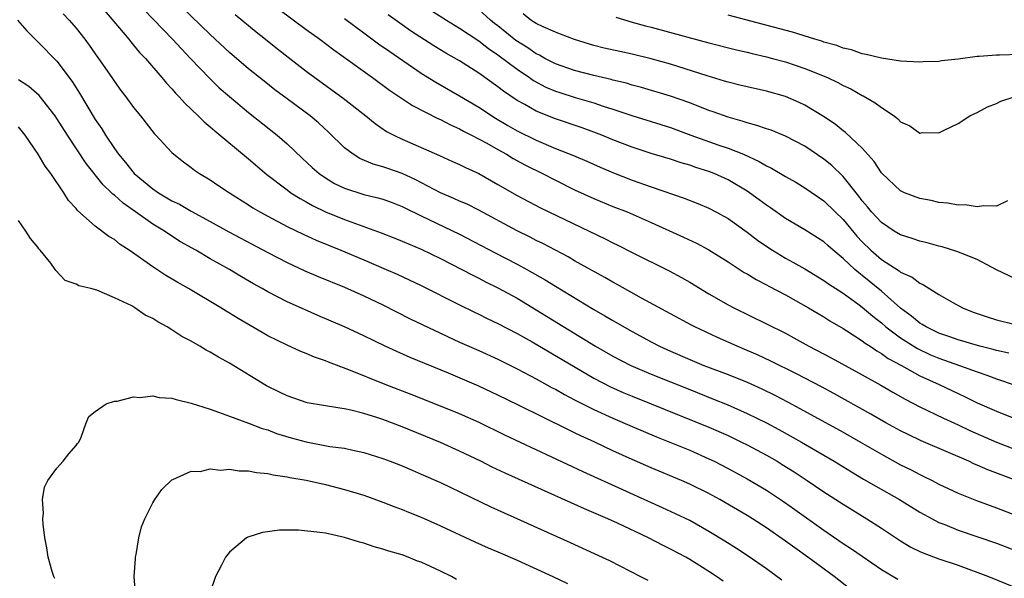
# Model space of a CAD drawing. Units: inches. Extents: x 2628000 to 2631000, y 1464000 to 1467000.
# Drawn here: x 2628309 to 2628412, y 1465629 to 1465687 of the extents above; entities that cross this region are included whole.
import ezdxf

# ---------------------------------------------------------------- set-up
doc = ezdxf.new("R2010")
doc.units = ezdxf.units.IN
doc.header["$MEASUREMENT"] = 0
doc.layers.add('LD26281464_2ft', color=20, linetype='Continuous')

msp = doc.modelspace()

# ---------------------------------------------------------------- linework, layer by layer
at = {"layer": 'LD26281464_2ft'}
for points, elevation in [([(2628413.06, 1465639), (2628410.1, 1465640.1), (2628409, 1465640.6), (2628408.71, 1465640.71), (2628408.1, 1465641), (2628403.13, 1465643.13), (2628401.78, 1465643.78), (2628401, 1465644.16), (2628399.46, 1465645), (2628397.91, 1465645.91), (2628394.05, 1465648.05), (2628392.75, 1465648.75), (2628390.13, 1465650.13), (2628387.45, 1465651.45), (2628386.09, 1465652.09), (2628385, 1465652.56), (2628383.95, 1465653), (2628381.9, 1465653.9), (2628379.54, 1465655), (2628379.18, 1465655.18), (2628377, 1465656.36), (2628373.99, 1465658.01), (2628371.44, 1465659.44), (2628371, 1465659.67), (2628370.16, 1465660.16), (2628367, 1465661.91), (2628366.31, 1465662.31), (2628363.69, 1465663.69), (2628363, 1465664.02), (2628362.36, 1465664.36), (2628361, 1465665.02), (2628357, 1465667.19), (2628355.79, 1465667.79), (2628355, 1465668.12), (2628354.4, 1465668.4), (2628353, 1465668.97), (2628350.37, 1465670.37), (2628349, 1465671), (2628347.51, 1465671.51), (2628347, 1465671.7), (2628345.98, 1465671.98), (2628344.58, 1465672.58), (2628343.9, 1465673), (2628343, 1465673.69), (2628341.32, 1465675.32), (2628340.27, 1465676.27), (2628339.4, 1465677), (2628337, 1465678.78), (2628335.73, 1465679.73), (2628334.61, 1465680.61), (2628333, 1465681.91), (2628331, 1465683.63), (2628329, 1465685.49), (2628325, 1465689.38)], 11410), ([(2628350.79, 1465688.79), (2628353.62, 1465687), (2628355, 1465686.15), (2628357, 1465684.82), (2628358.02, 1465684.02), (2628359, 1465683.38), (2628361, 1465681.88), (2628362.29, 1465681), (2628362.7, 1465680.7), (2628364, 1465680), (2628365, 1465679.58), (2628365.44, 1465679.44), (2628367.07, 1465678.93), (2628369, 1465678.37), (2628369.97, 1465678.03), (2628371, 1465677.7), (2628372.97, 1465677.03), (2628377, 1465675.78), (2628379.13, 1465675), (2628382.03, 1465673.97), (2628383, 1465673.64), (2628384.62, 1465673), (2628386.26, 1465672.26), (2628387, 1465671.81), (2628387.55, 1465671.55), (2628389, 1465670.69), (2628390.08, 1465670.08), (2628391, 1465669.52), (2628393, 1465668.14), (2628394.16, 1465667), (2628395, 1465666.2), (2628396.45, 1465664.45), (2628397, 1465663.87), (2628397.89, 1465663), (2628399, 1465662.04), (2628400.86, 1465660.86), (2628401, 1465660.73), (2628402.2, 1465660.2), (2628403, 1465659.56), (2628403.4, 1465659.4), (2628405, 1465658.39), (2628406.45, 1465657.55), (2628407.44, 1465657), (2628408.56, 1465656.56), (2628409, 1465656.4), (2628410.04, 1465656.04), (2628411, 1465655.74), (2628413, 1465655.27)], 11420), ([(2628313.65, 1465687.65), (2628314.27, 1465687), (2628315, 1465686.16), (2628315.9, 1465685), (2628316.37, 1465684.37), (2628317, 1465683.46), (2628317.34, 1465683), (2628318.73, 1465681), (2628319, 1465680.58), (2628319.67, 1465679.67), (2628320.19, 1465679), (2628321, 1465677.88), (2628321.73, 1465677), (2628323.16, 1465675.16), (2628323.33, 1465675), (2628325, 1465673.19), (2628325.21, 1465673), (2628326.22, 1465672.22), (2628327, 1465671.64), (2628327.35, 1465671.35), (2628327.88, 1465671), (2628329, 1465670.35), (2628329.8, 1465669.8), (2628331.01, 1465669), (2628333, 1465667.73), (2628333.43, 1465667.43), (2628334.16, 1465667), (2628335, 1465666.54), (2628337, 1465665.49), (2628338.67, 1465664.67), (2628340.04, 1465664.04), (2628342.61, 1465663), (2628345, 1465662), (2628347.35, 1465661), (2628348.49, 1465660.49), (2628351, 1465659.31), (2628355, 1465657.3), (2628356.54, 1465656.54), (2628357, 1465656.33), (2628357.89, 1465655.89), (2628359, 1465655.36), (2628361, 1465654.32), (2628362.56, 1465653.44), (2628369, 1465649.67), (2628370.75, 1465648.75), (2628372.14, 1465648.14), (2628373, 1465647.77), (2628375, 1465647), (2628381, 1465644.57), (2628383, 1465643.68), (2628384.42, 1465643), (2628385, 1465642.71), (2628387, 1465641.63), (2628388.11, 1465641), (2628388.66, 1465640.66), (2628389.89, 1465639.89), (2628391.26, 1465639), (2628393, 1465637.82), (2628395, 1465636.52), (2628397.49, 1465635), (2628399, 1465634.04), (2628401, 1465632.71), (2628402.06, 1465632.06), (2628403, 1465631.6), (2628403.41, 1465631.41), (2628405, 1465630.84), (2628407, 1465630.15), (2628410.16, 1465629), (2628413.59, 1465627.59)], 11404), ([(2628317.98, 1465687.98), (2628320.5, 1465685), (2628320.71, 1465684.71), (2628321, 1465684.39), (2628321.63, 1465683.63), (2628322.23, 1465683), (2628323.96, 1465681), (2628324.42, 1465680.42), (2628325, 1465679.82), (2628325.38, 1465679.38), (2628325.75, 1465679), (2628326.33, 1465678.33), (2628327.74, 1465677), (2628328.37, 1465676.37), (2628329, 1465675.87), (2628329.46, 1465675.46), (2628333, 1465672.53), (2628334.9, 1465670.9), (2628337, 1465669.28), (2628337.39, 1465669), (2628338.38, 1465668.38), (2628339, 1465668.06), (2628339.67, 1465667.67), (2628341.02, 1465667.02), (2628343, 1465666.2), (2628346.83, 1465664.83), (2628348.26, 1465664.26), (2628349, 1465663.96), (2628349.66, 1465663.66), (2628351, 1465663.1), (2628353, 1465662.14), (2628355.24, 1465661), (2628356.39, 1465660.39), (2628357, 1465660.09), (2628357.71, 1465659.71), (2628359, 1465659.08), (2628361, 1465657.99), (2628363, 1465656.79), (2628369.17, 1465653), (2628371, 1465651.96), (2628372.85, 1465651), (2628375, 1465650.08), (2628379, 1465648.47), (2628381.49, 1465647.49), (2628382.91, 1465646.91), (2628385, 1465645.99), (2628387, 1465645.01), (2628388.31, 1465644.31), (2628390.65, 1465643), (2628394.07, 1465641), (2628395.88, 1465639.88), (2628397.14, 1465639.14), (2628398.4, 1465638.4), (2628400.88, 1465637), (2628403, 1465635.7), (2628404.28, 1465635), (2628405, 1465634.62), (2628405.6, 1465634.4), (2628407, 1465633.83), (2628411, 1465632.45), (2628413, 1465631.7)], 11406), ([(2628322.08, 1465688.08), (2628325.06, 1465685), (2628325.98, 1465683.98), (2628326.95, 1465683), (2628328.93, 1465680.93), (2628329.94, 1465679.94), (2628331.01, 1465679.01), (2628333, 1465677.36), (2628335.96, 1465675), (2628337, 1465674.09), (2628338.59, 1465672.59), (2628339.63, 1465671.63), (2628340.34, 1465671), (2628341, 1465670.54), (2628341.97, 1465669.97), (2628343, 1465669.46), (2628345, 1465668.81), (2628346.47, 1465668.47), (2628347, 1465668.31), (2628347.96, 1465667.96), (2628349, 1465667.56), (2628349.37, 1465667.37), (2628351, 1465666.58), (2628355, 1465664.68), (2628358.72, 1465662.72), (2628361, 1465661.56), (2628362.02, 1465661), (2628363.91, 1465659.91), (2628365, 1465659.24), (2628369, 1465656.82), (2628370.16, 1465656.16), (2628371, 1465655.66), (2628373, 1465654.52), (2628375, 1465653.44), (2628375.85, 1465653), (2628377, 1465652.47), (2628379, 1465651.6), (2628380.47, 1465651), (2628383, 1465650.05), (2628385, 1465649.23), (2628386.54, 1465648.54), (2628387.89, 1465647.89), (2628389.2, 1465647.2), (2628390.5, 1465646.5), (2628395, 1465644.04), (2628396.83, 1465643), (2628399, 1465641.73), (2628401, 1465640.63), (2628402.09, 1465640.09), (2628403, 1465639.61), (2628403.42, 1465639.42), (2628404.28, 1465639), (2628405, 1465638.62), (2628407, 1465637.67), (2628408.91, 1465636.91), (2628411, 1465636.16), (2628413, 1465635.37)], 11408), ([(2628331.58, 1465687.58), (2628333.77, 1465685.77), (2628334.76, 1465685), (2628336, 1465684), (2628337.12, 1465683.12), (2628339, 1465681.68), (2628339.91, 1465681), (2628342.86, 1465678.86), (2628345.22, 1465677), (2628346.2, 1465676.2), (2628347.39, 1465675.39), (2628348.13, 1465675), (2628349, 1465674.58), (2628352.89, 1465672.89), (2628354.26, 1465672.26), (2628355, 1465671.93), (2628355.61, 1465671.61), (2628357, 1465670.99), (2628359, 1465669.87), (2628361, 1465668.71), (2628363.43, 1465667.43), (2628368.53, 1465665), (2628370.19, 1465664.19), (2628371, 1465663.77), (2628371.52, 1465663.52), (2628373, 1465662.77), (2628376.85, 1465660.85), (2628378.15, 1465660.15), (2628379, 1465659.66), (2628381, 1465658.46), (2628383, 1465657.31), (2628383.59, 1465657), (2628387, 1465655.34), (2628389, 1465654.34), (2628389.87, 1465653.87), (2628391.43, 1465653), (2628393.77, 1465651.77), (2628397, 1465650.02), (2628398.93, 1465648.93), (2628400.19, 1465648.19), (2628401.46, 1465647.46), (2628403, 1465646.67), (2628405.48, 1465645.48), (2628407, 1465644.78), (2628408.21, 1465644.21), (2628411, 1465642.98), (2628413, 1465642.22)], 11412), ([(2628336.14, 1465688.14), (2628339, 1465686.02), (2628340.42, 1465685), (2628341.88, 1465683.88), (2628345.92, 1465681), (2628347.69, 1465679.69), (2628350.08, 1465678.08), (2628352.73, 1465676.73), (2628353, 1465676.62), (2628354.06, 1465676.06), (2628355, 1465675.66), (2628355.42, 1465675.42), (2628356.26, 1465675), (2628357.85, 1465674.15), (2628359, 1465673.49), (2628359.89, 1465673), (2628360.58, 1465672.58), (2628361.87, 1465671.87), (2628363.66, 1465671), (2628365, 1465670.31), (2628367, 1465669.31), (2628369, 1465668.38), (2628371, 1465667.57), (2628372.47, 1465667), (2628375, 1465665.9), (2628378.37, 1465664.37), (2628379.72, 1465663.72), (2628381, 1465663.04), (2628383, 1465661.79), (2628384.69, 1465660.69), (2628385, 1465660.53), (2628385.94, 1465659.94), (2628387, 1465659.41), (2628387.26, 1465659.26), (2628389, 1465658.34), (2628391.4, 1465657), (2628392.39, 1465656.39), (2628393, 1465656.04), (2628393.63, 1465655.63), (2628395, 1465654.84), (2628395.4, 1465654.6), (2628397, 1465653.57), (2628397.31, 1465653.31), (2628397.81, 1465653), (2628398.51, 1465652.51), (2628399, 1465652.25), (2628399.72, 1465651.72), (2628401.09, 1465651), (2628403, 1465649.92), (2628405.02, 1465649), (2628407, 1465648.06), (2628407.73, 1465647.73), (2628409, 1465647.1), (2628411, 1465646.21), (2628413, 1465645.41)], 11414), ([(2628343, 1465687.16), (2628345, 1465685.65), (2628346.53, 1465684.53), (2628347.71, 1465683.71), (2628351, 1465681.45), (2628352.51, 1465680.51), (2628355, 1465679.1), (2628357, 1465677.91), (2628358.76, 1465676.76), (2628360.02, 1465676.02), (2628361, 1465675.46), (2628363, 1465674.46), (2628365, 1465673.61), (2628366.87, 1465672.87), (2628368.28, 1465672.28), (2628369.66, 1465671.66), (2628371.07, 1465671.07), (2628373, 1465670.31), (2628375, 1465669.6), (2628378.44, 1465668.44), (2628379.86, 1465667.87), (2628381, 1465667.38), (2628381.73, 1465667), (2628383, 1465666.3), (2628385, 1465664.89), (2628386.06, 1465664.06), (2628387.25, 1465663.25), (2628387.64, 1465663), (2628389, 1465662.19), (2628389.77, 1465661.77), (2628391, 1465661.06), (2628393, 1465659.86), (2628393.49, 1465659.49), (2628395, 1465658.52), (2628396.68, 1465657.32), (2628397, 1465657.08), (2628398.11, 1465656.11), (2628399, 1465655.42), (2628399.47, 1465655), (2628401, 1465653.85), (2628402.75, 1465652.75), (2628404.11, 1465652.11), (2628405, 1465651.74), (2628407.13, 1465651), (2628409, 1465650.31), (2628409.98, 1465649.98), (2628411, 1465649.59), (2628415, 1465648.24)], 11416), ([(2628412.28, 1465652.28), (2628411, 1465652.56), (2628410.66, 1465652.66), (2628409.27, 1465653), (2628407, 1465653.66), (2628406.02, 1465654.02), (2628405, 1465654.36), (2628403.65, 1465655), (2628403.26, 1465655.26), (2628403, 1465655.4), (2628402.14, 1465656.14), (2628401, 1465656.96), (2628399, 1465658.74), (2628397, 1465660.37), (2628396.63, 1465660.63), (2628396.22, 1465661), (2628395, 1465662.15), (2628393.97, 1465663), (2628393.45, 1465663.45), (2628393, 1465663.88), (2628391, 1465665.14), (2628389, 1465666.31), (2628387.42, 1465667.42), (2628387, 1465667.7), (2628386.26, 1465668.26), (2628385.23, 1465669), (2628385, 1465669.15), (2628383, 1465670.33), (2628381.55, 1465671), (2628381, 1465671.22), (2628379.64, 1465671.64), (2628379, 1465671.87), (2628378.11, 1465672.11), (2628377, 1465672.48), (2628375, 1465673.08), (2628373, 1465673.74), (2628371, 1465674.52), (2628369.84, 1465675), (2628369, 1465675.32), (2628367.77, 1465675.77), (2628365, 1465676.71), (2628363, 1465677.51), (2628361.82, 1465678.18), (2628361, 1465678.62), (2628359.58, 1465679.58), (2628359, 1465680.04), (2628357, 1465681.46), (2628355, 1465682.73), (2628353.56, 1465683.56), (2628352.32, 1465684.32), (2628349.89, 1465685.89), (2628349, 1465686.51), (2628347.54, 1465687.54)], 11418), ([(2628413, 1465660.02), (2628411, 1465660.97), (2628409, 1465662.02), (2628407.31, 1465662.69), (2628406.88, 1465662.88), (2628405.34, 1465663.34), (2628405, 1465663.42), (2628403.76, 1465663.76), (2628403, 1465663.93), (2628402.22, 1465664.22), (2628401, 1465664.6), (2628400.34, 1465665), (2628399, 1465665.88), (2628397.97, 1465667), (2628397.54, 1465667.54), (2628397, 1465668.15), (2628396.64, 1465668.64), (2628395, 1465670.68), (2628393.83, 1465671.83), (2628393, 1465672.49), (2628391, 1465673.85), (2628389, 1465674.89), (2628387.5, 1465675.5), (2628387, 1465675.66), (2628386.02, 1465676.02), (2628385, 1465676.29), (2628384.47, 1465676.47), (2628383, 1465676.88), (2628381.44, 1465677.44), (2628381, 1465677.58), (2628379, 1465678.35), (2628377, 1465679.05), (2628373.96, 1465679.96), (2628373, 1465680.21), (2628372.4, 1465680.4), (2628371, 1465680.74), (2628370.8, 1465680.8), (2628369, 1465681.23), (2628367, 1465681.73), (2628365, 1465682.43), (2628363.9, 1465683), (2628363.33, 1465683.33), (2628363, 1465683.48), (2628362.11, 1465684.11), (2628360.88, 1465684.88), (2628359, 1465686.38), (2628358.64, 1465686.64), (2628358.21, 1465687), (2628357, 1465688.09)], 11422), ([(2628412.15, 1465668.15), (2628411, 1465667.58), (2628409.64, 1465667.64), (2628409, 1465667.53), (2628407.72, 1465667.72), (2628407, 1465667.71), (2628405.92, 1465667.92), (2628405, 1465667.98), (2628404.19, 1465668.19), (2628403, 1465668.39), (2628401.42, 1465669), (2628401, 1465669.2), (2628399.06, 1465671), (2628399, 1465671.06), (2628398.25, 1465672.25), (2628397, 1465673.65), (2628395.27, 1465675.27), (2628395, 1465675.46), (2628394.16, 1465676.16), (2628392.95, 1465676.95), (2628391, 1465678.11), (2628390.41, 1465678.41), (2628389, 1465679.01), (2628387, 1465679.57), (2628385, 1465680.02), (2628384.22, 1465680.22), (2628383, 1465680.51), (2628382.64, 1465680.64), (2628380.83, 1465681.17), (2628377, 1465682.41), (2628375, 1465682.97), (2628373, 1465683.44), (2628371.71, 1465683.71), (2628370.08, 1465684.08), (2628369, 1465684.36), (2628367, 1465684.96), (2628365.54, 1465685.54), (2628365, 1465685.72), (2628363.71, 1465686.29), (2628363, 1465686.64), (2628362.43, 1465687), (2628361.62, 1465687.63)], 11424), ([(2628371.29, 1465687.29), (2628373, 1465686.78), (2628374.39, 1465686.39), (2628375, 1465686.25), (2628378.8, 1465685.2), (2628381, 1465684.61), (2628383.89, 1465683.89), (2628385, 1465683.64), (2628385.51, 1465683.51), (2628387, 1465683.17), (2628387.65, 1465683), (2628389, 1465682.63), (2628391, 1465681.95), (2628393.36, 1465681), (2628394.47, 1465680.47), (2628395, 1465680.18), (2628395.82, 1465679.82), (2628397, 1465679.14), (2628397.1, 1465679.1), (2628398.36, 1465678.36), (2628399, 1465677.87), (2628400.32, 1465677), (2628400.71, 1465676.71), (2628401, 1465676.39), (2628401.98, 1465675.98), (2628403, 1465675.22), (2628403.26, 1465675.26), (2628405, 1465675.24), (2628405.49, 1465675.49), (2628407, 1465676.21), (2628408.21, 1465677), (2628408.74, 1465677.26), (2628409, 1465677.37), (2628410.06, 1465677.94), (2628411, 1465678.3), (2628411.46, 1465678.54), (2628412.85, 1465679)], 11426), ([(2628413.42, 1465683.42), (2628411.33, 1465683.33), (2628411, 1465683.33), (2628409.18, 1465683.18), (2628409, 1465683.18), (2628407, 1465682.91), (2628405.26, 1465682.74), (2628405, 1465682.69), (2628403.36, 1465682.64), (2628403, 1465682.61), (2628401, 1465682.71), (2628399, 1465683.01), (2628397.41, 1465683.41), (2628397, 1465683.47), (2628395.88, 1465683.88), (2628395, 1465684.07), (2628394.34, 1465684.34), (2628393, 1465684.7), (2628392.78, 1465684.78), (2628392.05, 1465685), (2628389.73, 1465685.73), (2628387.76, 1465686.24), (2628383, 1465687.51)], 11428), ([(2628308.89, 1465687), (2628309.88, 1465685.89), (2628310.74, 1465685), (2628310.86, 1465684.86), (2628311, 1465684.74), (2628313, 1465682.72), (2628314.59, 1465680.59), (2628315.37, 1465679.37), (2628317, 1465676.64), (2628317.67, 1465675.67), (2628318.06, 1465675), (2628319, 1465673.59), (2628319.42, 1465673), (2628320.15, 1465672.15), (2628321.06, 1465671), (2628323, 1465669.4), (2628323.58, 1465669), (2628325, 1465668.16), (2628325.79, 1465667.79), (2628327, 1465667.07), (2628329, 1465666), (2628330.93, 1465664.93), (2628335, 1465662.75), (2628337, 1465661.71), (2628338.86, 1465660.86), (2628340.26, 1465660.26), (2628343, 1465659.14), (2628345, 1465658.25), (2628347, 1465657.3), (2628349.86, 1465655.86), (2628353, 1465654.34), (2628355, 1465653.41), (2628357, 1465652.54), (2628359, 1465651.63), (2628361, 1465650.65), (2628363, 1465649.6), (2628364.67, 1465648.67), (2628365, 1465648.5), (2628365.95, 1465647.95), (2628367, 1465647.42), (2628367.27, 1465647.27), (2628369, 1465646.4), (2628371, 1465645.48), (2628373, 1465644.61), (2628375.55, 1465643.55), (2628376.92, 1465643), (2628379, 1465642.14), (2628381, 1465641.27), (2628381.56, 1465641), (2628383, 1465640.25), (2628385, 1465639.16), (2628387, 1465637.98), (2628388.8, 1465636.8), (2628389.98, 1465635.98), (2628393, 1465633.81), (2628395, 1465632.43), (2628395.88, 1465631.88), (2628397, 1465631.09), (2628399, 1465629.72), (2628400.7, 1465628.7)], 11402), ([(2628395.69, 1465627.69), (2628394.07, 1465629), (2628391.34, 1465631), (2628389.96, 1465631.96), (2628389, 1465632.68), (2628387, 1465634.06), (2628385.54, 1465635), (2628385, 1465635.33), (2628382.15, 1465637), (2628381, 1465637.63), (2628379, 1465638.62), (2628378.15, 1465639), (2628375, 1465640.31), (2628373, 1465641.17), (2628371, 1465642.08), (2628369.09, 1465643), (2628367.65, 1465643.65), (2628367, 1465643.98), (2628366.3, 1465644.3), (2628361.14, 1465646.86), (2628359, 1465647.9), (2628357, 1465648.82), (2628353.83, 1465650.17), (2628349.83, 1465651.83), (2628348.44, 1465652.44), (2628347.24, 1465653), (2628345, 1465654.08), (2628343, 1465655.01), (2628340.2, 1465656.2), (2628338.81, 1465656.81), (2628337, 1465657.62), (2628335, 1465658.66), (2628334.42, 1465659), (2628333.51, 1465659.51), (2628332.24, 1465660.24), (2628331, 1465661), (2628329, 1465662.12), (2628327.49, 1465663), (2628325.89, 1465663.89), (2628324.67, 1465664.67), (2628324.21, 1465665), (2628323, 1465665.73), (2628321.21, 1465667), (2628319.9, 1465667.9), (2628319, 1465668.74), (2628318.85, 1465668.85), (2628318.71, 1465669), (2628317.83, 1465669.83), (2628316.05, 1465672.05), (2628314.09, 1465675), (2628313, 1465676.72), (2628312.81, 1465677), (2628311.14, 1465679.14), (2628310.08, 1465680.08), (2628309, 1465680.78)], 11400), ([(2628388.61, 1465628.61), (2628387, 1465629.79), (2628385.09, 1465631.09), (2628383.89, 1465631.89), (2628382.67, 1465632.67), (2628381, 1465633.69), (2628379, 1465634.81), (2628377.53, 1465635.53), (2628376.16, 1465636.16), (2628367.89, 1465639.89), (2628359.73, 1465643.73), (2628357.04, 1465645.04), (2628355, 1465645.95), (2628353, 1465646.76), (2628349.96, 1465647.95), (2628347.23, 1465649), (2628343.46, 1465650.54), (2628341.33, 1465651.33), (2628341, 1465651.47), (2628339.86, 1465651.86), (2628339, 1465652.24), (2628338.44, 1465652.44), (2628337, 1465653.1), (2628335, 1465654.08), (2628334.41, 1465654.41), (2628331.89, 1465655.89), (2628331, 1465656.45), (2628330.65, 1465656.65), (2628330.1, 1465657), (2628326.71, 1465659), (2628325.62, 1465659.62), (2628324.37, 1465660.37), (2628323, 1465661.26), (2628320.54, 1465663), (2628319.61, 1465663.61), (2628319, 1465664.11), (2628318.43, 1465664.43), (2628317, 1465665.51), (2628315.15, 1465667.15), (2628315, 1465667.36), (2628314.2, 1465668.2), (2628313.71, 1465669), (2628312.35, 1465671), (2628311.76, 1465671.76), (2628311.06, 1465673), (2628309.69, 1465675), (2628309, 1465675.85)], 11398), ([(2628382.5, 1465628.5), (2628381.8, 1465629), (2628381, 1465629.52), (2628379, 1465630.77), (2628378.59, 1465631), (2628377, 1465631.84), (2628376.22, 1465632.22), (2628374.7, 1465633), (2628371.47, 1465634.53), (2628370.45, 1465635), (2628368.03, 1465636.03), (2628359.75, 1465639.75), (2628358.4, 1465640.4), (2628357.2, 1465641), (2628355, 1465642.06), (2628353, 1465642.97), (2628349, 1465644.59), (2628347, 1465645.35), (2628346.48, 1465645.52), (2628345, 1465645.99), (2628343.67, 1465646.33), (2628343, 1465646.47), (2628342.52, 1465646.52), (2628339.09, 1465647.09), (2628337, 1465647.81), (2628336.22, 1465648.22), (2628334.86, 1465648.86), (2628331, 1465651.23), (2628329.84, 1465651.84), (2628329, 1465652.38), (2628328.58, 1465652.58), (2628327.9, 1465653), (2628327, 1465653.51), (2628326.02, 1465654.02), (2628325, 1465654.71), (2628324.51, 1465655), (2628323.52, 1465655.52), (2628323, 1465655.89), (2628322.22, 1465656.22), (2628321.14, 1465657), (2628320.8, 1465657.2), (2628319, 1465658.04), (2628317.18, 1465658.82), (2628316.53, 1465659), (2628315.28, 1465659.28), (2628315, 1465659.45), (2628313.85, 1465659.85), (2628312.88, 1465660.88), (2628312.83, 1465661), (2628312.35, 1465661.65), (2628311.27, 1465663), (2628311.13, 1465663.13), (2628311, 1465663.31), (2628310.24, 1465664.24), (2628309.75, 1465665), (2628309, 1465666.09)], 11396), ([(2628312.78, 1465628.78), (2628312.67, 1465629), (2628312.51, 1465629.49), (2628312.09, 1465631), (2628311.96, 1465631.96), (2628311.73, 1465633), (2628311.55, 1465634.45), (2628311.53, 1465635), (2628311.59, 1465635.58), (2628311.49, 1465637), (2628311.71, 1465638.29), (2628312.04, 1465639), (2628313, 1465640.28), (2628313.67, 1465641), (2628314.23, 1465641.77), (2628315, 1465642.64), (2628315.14, 1465642.86), (2628315.27, 1465643), (2628315.52, 1465643.52), (2628316.05, 1465645), (2628316.34, 1465645.66), (2628317, 1465646.19), (2628318.15, 1465647), (2628319, 1465647.27), (2628319.28, 1465647.28), (2628321, 1465647.71), (2628321.66, 1465647.66), (2628323, 1465647.82), (2628323.66, 1465647.66), (2628325, 1465647.57), (2628325.43, 1465647.43), (2628327, 1465647.06), (2628329, 1465646.42), (2628329.87, 1465646.13), (2628331, 1465645.7), (2628333, 1465644.98), (2628334.41, 1465644.41), (2628335, 1465644.27), (2628335.9, 1465643.9), (2628337.45, 1465643.45), (2628339, 1465643.01), (2628341.45, 1465642.55), (2628343, 1465642.35), (2628343.85, 1465642.15), (2628345, 1465641.92), (2628347, 1465641.29), (2628347.77, 1465641), (2628349, 1465640.52), (2628350.06, 1465640.06), (2628351, 1465639.67), (2628353, 1465638.77), (2628358.26, 1465636.26), (2628366.54, 1465632.54), (2628369.88, 1465631), (2628370.64, 1465630.64), (2628373.87, 1465629), (2628374.62, 1465628.62)], 11394), ([(2628321.18, 1465627.18), (2628321.06, 1465629), (2628321.19, 1465630.81), (2628321.21, 1465631), (2628321.27, 1465631.27), (2628321.55, 1465633), (2628321.84, 1465634.16), (2628322.17, 1465635), (2628323, 1465636.66), (2628323.21, 1465637), (2628323.93, 1465638.07), (2628325, 1465639.07), (2628325.09, 1465639.09), (2628327, 1465639.95), (2628327.94, 1465639.94), (2628329, 1465640.2), (2628330.08, 1465640.08), (2628331, 1465640.16), (2628332.01, 1465640.01), (2628333, 1465639.99), (2628333.83, 1465639.83), (2628335, 1465639.72), (2628335.57, 1465639.57), (2628337, 1465639.38), (2628337.3, 1465639.3), (2628339, 1465639.02), (2628341, 1465638.57), (2628343, 1465638.05), (2628345, 1465637.45), (2628347, 1465636.74), (2628348.24, 1465636.24), (2628349, 1465635.97), (2628349.68, 1465635.68), (2628351, 1465635.16), (2628353, 1465634.28), (2628356.59, 1465632.59), (2628357.97, 1465631.97), (2628359, 1465631.55), (2628361, 1465630.68), (2628364.71, 1465629), (2628366.26, 1465628.26)], 11392), ([(2628354.68, 1465628.68), (2628354.14, 1465629), (2628353, 1465629.55), (2628351.96, 1465630.04), (2628351, 1465630.47), (2628350.6, 1465630.6), (2628349.65, 1465631), (2628349, 1465631.24), (2628347.63, 1465631.63), (2628347, 1465631.85), (2628346.08, 1465632.08), (2628345, 1465632.45), (2628344.56, 1465632.56), (2628343, 1465633.06), (2628341, 1465633.5), (2628340.41, 1465633.59), (2628338.2, 1465633.8), (2628336.2, 1465633.8), (2628334.43, 1465633.57), (2628332.91, 1465633.09), (2628332.76, 1465633), (2628331, 1465631.53), (2628330.59, 1465631), (2628330.18, 1465630.18), (2628329.54, 1465629), (2628329, 1465627.36)], 11390)]:
    msp.add_lwpolyline(points, dxfattribs=dict(at, elevation=elevation))

doc.saveas('drawing.dxf')
